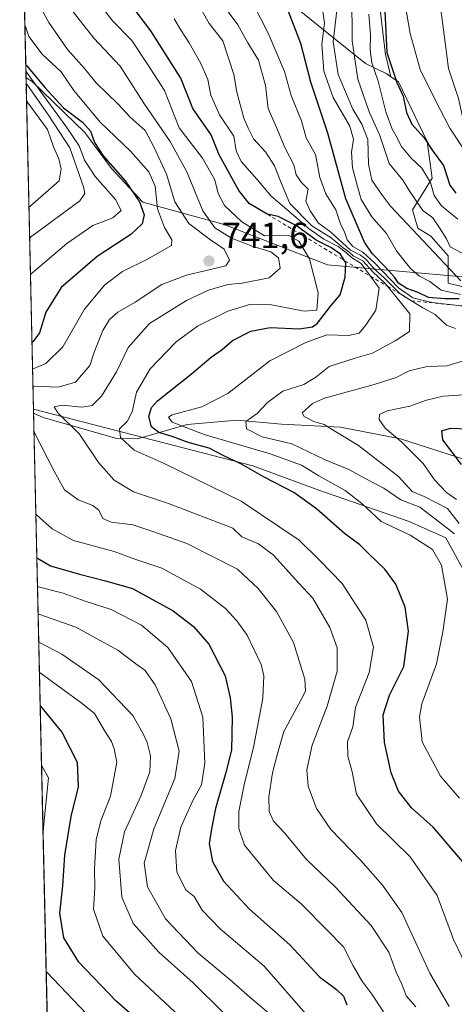
# Model space of a CAD drawing. Units: metres. Extents: x 654945 to 658404, y 4741742 to 4744133.
# Drawn here: x 654945 to 655065, y 4743723 to 4743993 of the extents above; entities that cross this region are included whole.
import ezdxf

# ---------------------------------------------------------------- set-up
doc = ezdxf.new("R2010")
doc.units = ezdxf.units.M
doc.header["$MEASUREMENT"] = 0
doc.linetypes.add('DGN Style 2', pattern=[1.6480167562047852, 0.988810053722871, -0.6592067024819142])
for name, color, linetype, lineweight in [('Arbolado forestal CxS', 92, 'Continuous', 0), ('Comarca CxS', 21, 'Continuous', 0), ('Comunidad Autónoma CxS', 142, 'Continuous', 0), ('Corriente natural Cxs', 4, 'Continuous', 13), ('Corriente natural lineal', 142, 'Continuous', 13), ('Curva de nivel maestra', 30, 'Continuous', 30), ('Curva de nivel normal', 30, 'Continuous', 0), ('Entidad de ámbito territorial CxS', 92, 'Continuous', 0), ('Escarpado lineal', 30, 'DGN Style 2', 0), ('Espacio natural protegido', 121, 'Continuous', 13), ('Espacio natural protegido CxS', 121, 'Continuous', 0), ('Municipio CxS', 4, 'Continuous', 0), ('Prado CxS', 92, 'Continuous', 0), ('Provincia CxS', 1, 'Continuous', 0), ('Punto de cota en terreno', 7, 'Continuous', 0), ('Rótulo de punto de cota en terreno', 7, 'Continuous', 0), ('Suelo desnudo CxS', 253, 'Continuous', 0)]:
    doc.layers.add(name, color=color, linetype=linetype, lineweight=lineweight)
doc.styles.add('Style-Arial', font='txt')

# ---------------------------------------------------------------- blocks, each defined once
blk = doc.blocks.new('5PATER')
at = {"layer": 'Prado CxS', "linetype": 'Continuous', "lineweight": 0}
h = blk.add_hatch(color=51, dxfattribs=at)
edge = h.paths.add_edge_path()
edge.add_ellipse((0, 0), major_axis=(-0.1095731443231308, -0.1110710700762829), ratio=0.9994222409660322, start_angle=0, end_angle=360)

msp = doc.modelspace()

# ---------------------------------------------------------------- linework, layer by layer
at = {"layer": 'Arbolado forestal CxS', "color": 92, "linetype": 'Continuous', "lineweight": 0, "extrusion": (-0.006551198646025533, 0.2907192713303284, 0.9567859672222746), "elevation": 1375600.527607063, "flags": 128}
msp.add_lwpolyline([(-761656.4367976983, -4523481.087887757), (-761656.4367976983, -4523562.622841558)], dxfattribs=at)
at = {"layer": 'Arbolado forestal CxS', "color": 92, "linetype": 'Continuous', "lineweight": 0, "extrusion": (0.004528054834250075, -0.2009452563893937, 0.9795920072428209), "elevation": -949571.3122584949, "flags": 128}
msp.add_lwpolyline([(761653.2423914314, 4631588.88576778), (761653.2423914312, 4631681.892470241)], dxfattribs=at)
at = {"layer": 'Arbolado forestal CxS', "color": 92, "linetype": 'Continuous', "lineweight": 0, "extrusion": (-0.0009553443625708553, 0.04232065651844841, 0.9991036229285711), "elevation": 200877.6312024946, "flags": 128}
msp.add_lwpolyline([(-761843.0957651373, -4723626.708864071), (-761843.0957651373, -4723627.866396208)], dxfattribs=at)
at = {"layer": 'Arbolado forestal CxS', "color": 92, "linetype": 'Continuous', "lineweight": 0, "extrusion": (-0.005852722893347206, 0.2597252548042975, 0.9656648164096984), "elevation": 1228987.833507388, "flags": 128}
msp.add_lwpolyline([(-761655.6605694412, -4565230.366283912), (-761655.6605694413, -4565399.825841094)], dxfattribs=at)
at = {"layer": 'Arbolado forestal CxS', "color": 92, "linetype": 'Continuous', "lineweight": 0}
msp.add_polyline3d([(655060.9702000003, 4743996.3101, 667.7033999999985), (655061.8828999996, 4743989.259500001, 667.5709999999963), (655063.0701000001, 4743980.090100001, 667.8796000000002), (655065.8315000003, 4743971.835300001, 667.7409999999945), (655067.8186999997, 4743963.0659, 668.1391000000004), (655095.4266999997, 4743920.217599999, 674.4980999999971), (655087.6826999999, 4743920.9089, 678.7955999999976), (655029.7795000002, 4743926.0781, 726.0645999999979), (655001.4250999996, 4743937.1171, 732.0255000000034), (654978.9654999999, 4743943.2873, 749.5950000000012), (654970.3709000006, 4743952.507099999, 750.2927000000054), (654963.0220999997, 4743962.4089, 751.5791000000027), (654948.5325999996, 4743976.4979, 756.7038000000031), (654946.8775000004, 4743977.498299999, 758.3025000000052), (654945.1200000001, 4744055.49, 734.5926999999938), (655044.3620999996, 4744057.749100001, 675.3660999999993), (655026.4907999998, 4744034.034200001, 688.1842999999935), (655029.2503000004, 4744010.6174, 691.2657999999938), (655040.9710999997, 4744002.782500001, 681.417300000001), (655053.8208, 4743998.803400001, 669.5387000000047)], close=True, dxfattribs=at)
for points in [[(655060.9702000003, 4743996.3101, 667.7033999999985), (655061.8828999996, 4743989.259500001, 667.5709999999963), (655063.0701000001, 4743980.090100001, 667.8796000000002), (655065.8315000003, 4743971.835300001, 667.7409999999945)], [(655067.1398999998, 4743842.270500001, 718.4747000000062), (655062.3740999997, 4743850.995300001, 717.4645000000019), (655052.2512999997, 4743855.5233, 718.0151999999945), (655027.4266999997, 4743864.1165, 721.8503000000055), (655009.2851, 4743870.8005, 724.122000000003), (654948.9301000005, 4743886.412900001, 739.6085000000021), (654946.8775000004, 4743977.498299999, 758.3025000000052), (654948.5325999996, 4743976.4979, 756.7038000000031), (654963.0220999997, 4743962.4089, 751.5791000000027), (654970.3709000006, 4743952.507099999, 750.2927000000054), (654978.9654999999, 4743943.2873, 749.5950000000012), (655001.4250999996, 4743937.1171, 732.0255000000034), (655029.7795000002, 4743926.0781, 726.0645999999979), (655087.6826999999, 4743920.9089, 678.7955999999976)], [(654946.8775000004, 4743977.498299999, 758.3025000000052), (654948.5325999996, 4743976.4979, 756.7038000000031), (654963.0220999997, 4743962.4089, 751.5791000000027), (654970.3709000006, 4743952.507099999, 750.2927000000054), (654978.9654999999, 4743943.2873, 749.5950000000012), (655001.4250999996, 4743937.1171, 732.0255000000034), (655029.7795000002, 4743926.0781, 726.0645999999979), (655087.6826999999, 4743920.9089, 678.7955999999976)], [(654946.8775000004, 4743977.498299999, 758.3025000000052), (654948.5325999996, 4743976.4979, 756.7038000000031), (654963.0220999997, 4743962.4089, 751.5791000000027), (654970.3709000006, 4743952.507099999, 750.2927000000054), (654978.9654999999, 4743943.2873, 749.5950000000012), (655001.4250999996, 4743937.1171, 732.0255000000034), (655029.7795000002, 4743926.0781, 726.0645999999979), (655087.6826999999, 4743920.9089, 678.7955999999976)], [(654952.6426999997, 4743721.657000001, 783.6815999999964), (654948.9301000005, 4743886.412900001, 739.6085000000021), (655009.2851, 4743870.8005, 724.122000000003), (655027.4266999997, 4743864.1165, 721.8503000000055), (655052.2512999997, 4743855.5233, 718.0151999999945), (655062.3740999997, 4743850.995300001, 717.4645000000019), (655067.1398999998, 4743842.270500001, 718.4747000000062), (655095.0673000002, 4743825.4955, 705.0051999999997), (655124.1589000003, 4743829.102299999, 690.5834000000032), (655133.0248999996, 4743826.6173, 687.0277999999962), (655140.2046999997, 4743824.6051, 684.8144999999931), (655154.1753000002, 4743807.318299999, 681.8583000000071), (655160.1821, 4743795.695499999, 679.5424999999959), (655171.2626, 4743774.255899999, 676.1778999999951), (655200.2324999999, 4743728.9145, 673.8389000000025), (655230.3114999998, 4743700.9395, 668.9775999999983)], [(654948.9301000005, 4743886.412900001, 739.6085000000021), (655009.2851, 4743870.8005, 724.122000000003), (655027.4266999997, 4743864.1165, 721.8503000000055), (655052.2512999997, 4743855.5233, 718.0151999999945), (655062.3740999997, 4743850.995300001, 717.4645000000019), (655067.1398999998, 4743842.270500001, 718.4747000000062), (655095.0673000002, 4743825.4955, 705.0051999999997), (655124.1589000003, 4743829.102299999, 690.5834000000032), (655133.0248999996, 4743826.6173, 687.0277999999962), (655140.2046999997, 4743824.6051, 684.8144999999931), (655154.1753000002, 4743807.318299999, 681.8583000000071), (655160.1821, 4743795.695499999, 679.5424999999959)], [(654948.9301000005, 4743886.412900001, 739.6085000000021), (655009.2851, 4743870.8005, 724.122000000003), (655027.4266999997, 4743864.1165, 721.8503000000055), (655052.2512999997, 4743855.5233, 718.0151999999945), (655062.3740999997, 4743850.995300001, 717.4645000000019), (655067.1398999998, 4743842.270500001, 718.4747000000062), (655095.0673000002, 4743825.4955, 705.0051999999997), (655124.1589000003, 4743829.102299999, 690.5834000000032), (655133.0248999996, 4743826.6173, 687.0277999999962), (655140.2046999997, 4743824.6051, 684.8144999999931), (655154.1753000002, 4743807.318299999, 681.8583000000071), (655160.1821, 4743795.695499999, 679.5424999999959)]]:
    msp.add_polyline3d(points, dxfattribs=at)
at = {"layer": 'Comarca CxS', "color": 21, "linetype": 'Continuous', "lineweight": 0, "flags": 128}
msp.add_lwpolyline([(655424.0620894575, 4741751.853941085), (654997.2500011763, 4741742.139982566), (654956.3040903334, 4743559.178594699), (654945.4503, 4744040.833300001), (654945.1200011773, 4744055.489982542), (655044.4111793409, 4744057.7503097), (655102.9744977815, 4744059.083440449), (658350.4700012037, 4744133.009982543), (658358.6309745406, 4743778.871808478), (658403.7800012027, 4741819.669982566), (657325.6876193252, 4741795.133430014), (655511.1520743675, 4741753.836031863), (655482.9653382313, 4741753.194489669)], close=True, dxfattribs=at)
at = {"layer": 'Comunidad Autónoma CxS', "color": 142, "linetype": 'Continuous', "lineweight": 0, "flags": 128}
msp.add_lwpolyline([(655424.0620894575, 4741751.853941085), (654997.2500011763, 4741742.139982566), (654956.3040903334, 4743559.178594699), (654945.4503, 4744040.833300001), (654945.1200011773, 4744055.489982542), (655044.4111793409, 4744057.7503097), (655102.9744977815, 4744059.083440449), (658350.4700012037, 4744133.009982543), (658358.6309745406, 4743778.871808478), (658403.7800012027, 4741819.669982566), (657325.6876193252, 4741795.133430014), (655511.1520743675, 4741753.836031863), (655482.9653382313, 4741753.194489669)], close=True, dxfattribs=at)
at = {"layer": 'Corriente natural Cxs', "color": 4, "linetype": 'Continuous', "lineweight": 13}
msp.add_polyline3d([(655065.8315000003, 4743971.835100001, 667.7409999999945), (655063.0701000001, 4743980.090100001, 667.8796000000002), (655061.8828999996, 4743989.259500001, 667.5709999999963), (655060.9702000003, 4743996.3101, 667.7033999999985)], dxfattribs=at)
msp.add_polyline3d([(655065.8315000003, 4743971.835100001, 667.7409999999945), (655063.0701000001, 4743980.090100001, 667.8796000000002), (655061.8828999996, 4743989.259500001, 667.5709999999963), (655060.9702000003, 4743996.3101, 667.7033999999985)], dxfattribs=at)
at = {"layer": 'Corriente natural lineal', "color": 142, "linetype": 'Continuous', "lineweight": 13}
msp.add_polyline3d([(654948.9561000002, 4743885.2566, 739.6575000000012), (654951.6001000004, 4743884.0801, 738.411500000002), (654971.8901000004, 4743878.350099999, 731.0893999999971), (654977.5100999996, 4743878.2301, 728.2492000000058), (654991.1901000004, 4743882.190099999, 719.9676000000036), (655004.9600999998, 4743883.340100001, 717.4097000000039), (655017.1401000004, 4743882.290100001, 714.5103999999993), (655033.4001000002, 4743881.4301, 708.4306000000071), (655049.8601000002, 4743878.210100001, 704.9192999999942), (655068.1401000004, 4743872.390100001, 698.4055999999982), (655103.4501, 4743859.450099999, 688.5102999999945), (655118.1801000005, 4743852.140100001, 682.3141000000032), (655136.2801000001, 4743845.7401, 677.3163000000059), (655146.4101, 4743844.210100001, 674.6646000000037), (655160.4401000004, 4743843.3201, 670.4477999999945), (655187.8716000002, 4743843.936799999, 665.1682000000001)], dxfattribs=at)
at = {"layer": 'Curva de nivel maestra', "color": 30, "linetype": 'Continuous', "lineweight": 30, "flags": 128}
for points, elevation in [([(655067.0899999999, 4743761.880100001), (655058.9000000004, 4743771.470100001), (655052.9199999999, 4743776.790100001), (655049.3700000001, 4743781.300100001), (655047.3200000003, 4743786.340100001), (655045.5099999999, 4743794.7501), (655045.0999999996, 4743802.350099999), (655046.8899999997, 4743807.690099999), (655050.8200000003, 4743815.5701), (655052.1100000005, 4743825.3301), (655051.2100000001, 4743831.950099999), (655048.5999999996, 4743838.290100001), (655045.5700000003, 4743842.4001), (655041.1799999997, 4743846.550100001), (655038.7599999999, 4743849.100099999), (655034.4900000002, 4743852.190099999), (655026.7599999999, 4743859.0001), (655020.5099999999, 4743863.4801), (655012.4000000004, 4743867.700099999), (655005.9400000004, 4743871.3101), (655001.2800000003, 4743873.540100001), (654997.2300000006, 4743875.610099999), (654991.5199999996, 4743877.170100001), (654987.0800000001, 4743878.870100001), (654983.4199999999, 4743879.9801), (654981.4000000004, 4743881.520099999), (654980.6200000001, 4743884.360099999), (654981.4299999997, 4743886.8201), (654983.0700000003, 4743888.630100001), (654992.4199999999, 4743896.120100001), (654997.8499999996, 4743900.630100001), (655000.8799999999, 4743902.8201), (655003.7199999997, 4743905.2301), (655008.7199999997, 4743907.790100001), (655014.0499999998, 4743908.860099999), (655022.0599999997, 4743908.4901), (655025.7000000002, 4743909.040100001), (655027.0700000003, 4743909.9901), (655030.7800000003, 4743914.790100001), (655033.2800000003, 4743917.800100001), (655034.7000000002, 4743922.690099999), (655034.8600000005, 4743926.690099999), (655034.5403000005, 4743927.205200001), (655033.4199999999, 4743929.0101), (655030.7599999999, 4743930.840100001), (655026.7000000002, 4743932.880100001), (655021.1699999999, 4743936.9101), (655016.2000000002, 4743939.340100001), (655013.2947000006, 4743939.9564), (655013.2300000006, 4743939.970100001), (655008.29, 4743942.960100001), (655005.3899999997, 4743946.4901), (655000.04, 4743956.340100001), (654997.8200000003, 4743961.790100001), (654992.79, 4743969.090100001), (654989.4800000006, 4743977.360099999), (654981.1799999997, 4743990.440099999), (654976.9000000004, 4743996.110099999)], 725), ([(655066.0599999997, 4743916.710100001), (655062.0800000001, 4743916.700099999), (655057.6299999999, 4743917.120100001), (655054.79, 4743918.4101), (655051.6600000003, 4743919.550100001), (655049.3799999999, 4743921.0101), (655048.2699999996, 4743922.690099999), (655045.9100000003, 4743925.350099999), (655042.0700000003, 4743929.1601), (655039.9900000002, 4743932.290100001), (655034.8600000005, 4743944.170100001), (655029.9199999999, 4743962.2301), (655025.25, 4743976.2501), (655022.4699999997, 4743986.960100001), (655019.0700000003, 4743995.690099999)], 700), ([(655045.5499999998, 4743995.780099999), (655046.1600000003, 4743984.4301), (655048.8799999999, 4743976.220100001), (655050.6699999999, 4743972.450099999), (655051.5199999996, 4743967.950099999), (655053.0099999999, 4743964.7501), (655056.3799999999, 4743961.020099999), (655058.9199999999, 4743957.1801), (655061.7100000001, 4743953.350099999), (655063.4800000006, 4743947.960100001), (655065.1500000004, 4743945.770099999)], 675), ([(654946.7977, 4743981.037799999), (654947, 4743980.880100001), (654952.1100000005, 4743974.7301), (654957.1600000003, 4743969.190099999), (654962.4299999997, 4743965.3101), (654964.5899999999, 4743962.780099999), (654965.6799999997, 4743959.710100001), (654968.0999999996, 4743956.0701), (654974.1500000004, 4743949.200099999), (654978.1299999999, 4743943.4101), (654979.3399999999, 4743939.780099999), (654978.8099999997, 4743937.350099999), (654975.6600000003, 4743934.4101), (654966.4800000006, 4743928.350099999), (654956.54, 4743919.850099999), (654952.3300000001, 4743913.0801), (654950.5899999999, 4743907.390100001), (654948.7100000001, 4743904.890100001), (654948.5146000005, 4743904.847800001)], 750), ([(655066.7000000002, 4743871.1601), (655061.5499999998, 4743877.9301), (655061.2599999999, 4743880.4001), (655063.6799999997, 4743881.170100001), (655068.2999999998, 4743881.0001)], 700), ([(654949.8515, 4743845.523499999), (654950.0499999998, 4743845.360099999), (654953.5899999999, 4743843.270099999), (654961.5499999998, 4743841.040100001), (654968.7199999997, 4743839.210100001), (654976.1200000001, 4743837.0601), (654987.3499999996, 4743830.960100001), (654992.9400000004, 4743826.5801), (654997.1399999997, 4743821.7301), (655001.6799999997, 4743813.0101), (655003.0800000001, 4743807.0001), (655003.6299999999, 4743801.690099999), (655003.4100000003, 4743792.5601), (655001.8399999999, 4743786.5001), (654998.9600000001, 4743776.5601), (654997.9000000004, 4743771.020099999), (654997.2300000006, 4743766.840100001), (654998.1699999999, 4743761.950099999), (655001.1600000003, 4743756.5601), (655008.4000000004, 4743748.9301), (655019.4699999997, 4743739.0801), (655027.6200000001, 4743730.300100001), (655032.2699999996, 4743726.8101), (655034.25, 4743724.940099999), (655035.1699999999, 4743722.590100001)], 750), ([(654988.3799999999, 4743708.940099999), (654971.5800000001, 4743723.700099999), (654961.4000000004, 4743734.3201), (654957.2800000003, 4743741.0001), (654956.1299999999, 4743747.770099999), (654956.9800000006, 4743755.280099999), (654957.5, 4743763.7601), (654959.3200000003, 4743774.360099999), (654961.3399999999, 4743782.5001), (654961.0199999996, 4743789.210100001), (654956.7100000001, 4743797.6601), (654950.9600000001, 4743804.690099999), (654950.7692999998, 4743804.7919)], 775)]:
    msp.add_lwpolyline(points, dxfattribs=dict(at, elevation=elevation))
at = {"layer": 'Curva de nivel normal', "color": 30, "linetype": 'Continuous', "lineweight": 0, "flags": 128}
for points, elevation in [([(654948.7889, 4743892.678900001), (654948.9800000006, 4743892.670100001), (654955.6699999999, 4743892.380100001), (654960.4600000001, 4743893.7601), (654964.4600000001, 4743898.370100001), (654965.6500000004, 4743902.090100001), (654968, 4743908.040100001), (654969.8499999996, 4743911.020099999), (654972.1600000003, 4743913.020099999), (654976.9199999999, 4743915.7501), (654984.2400000002, 4743920.6601), (654991.0599999997, 4743923.2601), (655001.7999999998, 4743925.8101), (655002.8600000005, 4743927.3201), (655001.4299999997, 4743930.4001), (654997.5999999996, 4743932.950099999), (654991.6500000004, 4743937.4301), (654987.7699999996, 4743943.4001), (654985.5199999996, 4743951.020099999), (654982.1299999999, 4743958.350099999), (654979.6200000001, 4743962.9901), (654975.5199999996, 4743966.620100001), (654972.2300000006, 4743970.200099999), (654966.1600000003, 4743976.130100001), (654962.9100000003, 4743980.020099999), (654958.25, 4743985.300100001), (654953.1600000003, 4743992.710100001), (654946.4600000001, 4744004.7501)], 740), ([(655066.6100000005, 4743914.790100001), (655058.54, 4743915.7401), (655053.3200000003, 4743916.950099999), (655049.3899999997, 4743919.700099999), (655042.8799999999, 4743926.520099999), (655039.5199999996, 4743929.5701), (655036.8099999997, 4743931.120100001), (655035.2300000006, 4743932.950099999), (655034.5599999997, 4743934.8201), (655033.4199999999, 4743937.300100001), (655032.0800000001, 4743941.140100001), (655029.3700000001, 4743945.590100001), (655027.6799999997, 4743950.100099999), (655026.5199999996, 4743956.4301), (655023.9800000006, 4743961.020099999), (655022.6200000001, 4743965.690099999), (655019.8200000003, 4743972.600099999), (655017.9500000002, 4743979.220100001), (655013.4699999997, 4743989.770099999), (655005.0700000003, 4744006.350099999)], 705), ([(655070.2199999997, 4743728.5001), (655064.5300000003, 4743740.5701), (655060.0300000003, 4743752.620100001), (655052.5700000003, 4743763.2601), (655043.2599999999, 4743772.3301), (655037.8300000001, 4743780.470100001), (655036.6500000004, 4743786.620100001), (655035.3700000001, 4743790.9801), (655035.3499999996, 4743794.920100001), (655036.8099999997, 4743799.0001), (655037.4900000002, 4743804.350099999), (655041.2999999998, 4743813.970100001), (655042.4600000001, 4743820.9001), (655040.4100000003, 4743828.380100001), (655033.8300000001, 4743838.470100001), (655027.7000000002, 4743844.800100001), (655021.9800000006, 4743850.360099999), (655006.0800000001, 4743861.0601), (654984.9199999999, 4743871.440099999), (654976.6100000005, 4743875.0601), (654972.8799999999, 4743878.600099999), (654972.5499999998, 4743881.0001), (654974.7300000006, 4743882.960100001), (654976.0899999999, 4743885.670100001), (654977.2599999999, 4743891.020099999), (654981, 4743897.5001), (654988.2100000001, 4743904.9001), (654994.0499999998, 4743909.2301), (655002.3799999999, 4743913.340100001), (655008.7199999997, 4743915.2401), (655014.3799999999, 4743915.040100001), (655023.3799999999, 4743913.340100001), (655026.8399999999, 4743913.640100001), (655027.2800000003, 4743918.350099999), (655024.8200000003, 4743927.690099999), (655021.9100000003, 4743932.5801), (655019.1900000004, 4743934.1501), (655016.7100000001, 4743934.190099999), (655012.5099999999, 4743934.050100001), (655006.2800000003, 4743937.9101), (655001.4600000001, 4743942.420100001), (654999.6900000004, 4743945.630100001), (654998.7800000003, 4743949.4301), (654995.4400000004, 4743955.350099999), (654989.04, 4743963.690099999), (654984.9800000006, 4743974.020099999), (654980.3300000001, 4743981.220100001), (654975.9600000001, 4743987.7601), (654970.79, 4743993.100099999), (654965.5499999998, 4743999.850099999)], 730), ([(655066.8799999999, 4743929.300100001), (655063.5899999999, 4743931.0101), (655062.5599999997, 4743933.220100001), (655060.6399999997, 4743936.280099999), (655058.7999999998, 4743939.0101), (655056.0899999999, 4743941.040100001), (655052.5099999999, 4743946.1801), (655050.5499999998, 4743949.3101), (655046.8099999997, 4743953.9301), (655044.2000000002, 4743961.620100001), (655041.2400000002, 4743968.100099999), (655038.1200000001, 4743977.0701), (655036.6200000001, 4743987.690099999), (655036.4800000006, 4744000.350099999)], 685), ([(655067.8200000003, 4743957.120100001), (655063.5199999996, 4743963.6501), (655059.4299999997, 4743971.4001), (655055.3300000001, 4743979.790100001), (655052.5599999997, 4743989.690099999), (655050.75, 4744000.350099999)], 670), ([(655064.7599999999, 4743852.0801), (655061.4600000001, 4743854.6801), (655055.1799999997, 4743859.4001), (655049.9600000001, 4743861.470100001), (655045.3499999996, 4743864.690099999), (655040.3499999996, 4743867.1801), (655035.6799999997, 4743869.8101), (655029.1799999997, 4743872.4801), (655019.9699999997, 4743876.850099999), (655011.7999999998, 4743878.790100001), (655007.5300000003, 4743880.9301), (655007.3200000003, 4743883.020099999), (655010.4600000001, 4743885.210100001), (655013.3399999999, 4743888.220100001), (655017.5499999998, 4743891.350099999), (655023.3200000003, 4743893.140100001), (655026.5999999996, 4743895.210100001), (655030.3099999997, 4743898.120100001), (655037.75, 4743900.530099999), (655042.2000000002, 4743901.800100001), (655048.4199999999, 4743905.1501), (655052.4000000004, 4743907.7601), (655052.4699999997, 4743912.5601), (655046.2866000002, 4743920.155300001), (655045.5499999998, 4743921.0601), (655042.2400000002, 4743924.210100001), (655039.5199999996, 4743927.1601), (655036.9000000004, 4743928.540100001), (655035.6699999999, 4743929.640100001), (655034.1399999997, 4743930.780099999), (655030.8300000001, 4743933.470100001), (655025.5, 4743936.800100001), (655019.4100000003, 4743942.9001), (655016.8399999999, 4743949.0801), (655015.25, 4743953.280099999), (655012.79, 4743957.100099999), (655009.4500000002, 4743960.7501), (655007.9800000006, 4743963.620100001), (655006.7599999999, 4743966.4101), (655004.8600000005, 4743973.5001), (655004, 4743978.4301), (655001.0599999997, 4743987.610099999), (654997.2699999996, 4743992.4101), (654993.79, 4743998.550100001)], 714.9999999999999), ([(655065.0099999999, 4743908.5101), (655062.5700000003, 4743909.460100001), (655059.4199999999, 4743912.4001), (655056.0700000003, 4743914.220100001), (655052.9100000003, 4743916.1801), (655049.75, 4743918.140100001), (655045.4500000002, 4743922.470100001), (655042.7000000002, 4743924.970100001), (655040.3600000005, 4743927.620100001), (655038.8799999999, 4743928.700099999), (655036.1900000004, 4743930.120100001), (655030.7599999999, 4743935.0701), (655027.25, 4743937.590100001), (655025.0800000001, 4743940.870100001), (655023.8600000005, 4743943.540100001), (655024.5199999996, 4743946.8301), (655022.6900000004, 4743948.6601), (655021.1900000004, 4743950.8201), (655020.5800000001, 4743953.550100001), (655018.1799999997, 4743958.1501), (655015.8300000001, 4743963.800100001), (655013.4699999997, 4743969.090100001), (655012.7599999999, 4743975.3301), (655010.8399999999, 4743982.370100001), (655007.9000000004, 4743987.1501), (655005.1600000003, 4743992.030099999), (655000.3600000005, 4743998.5001)], 710), ([(655066.3700000001, 4743917.860099999), (655061.1299999999, 4743919.100099999), (655057.9299999997, 4743921.520099999), (655055.1600000003, 4743922.940099999), (655052.7300000006, 4743924.9801), (655050.4800000006, 4743927.790100001), (655048.79, 4743929.890100001), (655046.0599999997, 4743934.690099999), (655041.9800000006, 4743939.2601), (655039.04, 4743944.0001), (655038.0800000001, 4743947.600099999), (655036.6799999997, 4743952.690099999), (655036.4100000003, 4743957.020099999), (655037, 4743960.6601), (655035.9199999999, 4743964.190099999), (655031.3799999999, 4743972.110099999), (655028.79, 4743979.300100001), (655028.2400000002, 4743986.720100001), (655029.0199999996, 4743992.5101), (655028.4199999999, 4743996.380100001)], 695), ([(655032.4500000002, 4743996.800100001), (655031.3700000001, 4743987.370100001), (655032.7300000006, 4743978.390100001), (655036.75, 4743968.840100001), (655039.3099999997, 4743964.770099999), (655040.9199999999, 4743960.5101), (655041.0800000001, 4743953.720100001), (655042.04, 4743949.340100001), (655044.7199999997, 4743945.520099999), (655047.1699999999, 4743942.1501), (655054.6500000004, 4743934.2401), (655066.4900000002, 4743921.700099999)], 690), ([(655063.2800000003, 4743722.140100001), (655058.0199999996, 4743731.270099999), (655050.2400000002, 4743747.9901), (655044.9199999999, 4743755.5101), (655038.9500000002, 4743762.2601), (655030.7100000001, 4743770.790100001), (655026.8099999997, 4743776.5601), (655024.5199999996, 4743782.670100001), (655024.1699999999, 4743787.2401), (655025.6299999999, 4743794.020099999), (655029.7699999996, 4743804.690099999), (655032.4800000006, 4743814.350099999), (655032.5199999996, 4743820.720100001), (655030.4500000002, 4743826.3201), (655025.7400000002, 4743834.420100001), (655021.8099999997, 4743838.620100001), (655014.9199999999, 4743846.220100001), (655010.8200000003, 4743849.370100001), (655006.2800000003, 4743851.2601), (655003.7999999998, 4743853.690099999), (654986.0800000001, 4743860.4101), (654976.4000000004, 4743863.640100001), (654971.1200000001, 4743866.8101), (654966.7999999998, 4743871.700099999), (654961.54, 4743879.5001), (654955.6399999997, 4743885.390100001), (654954.5999999996, 4743887.040100001), (654956.7800000003, 4743887.460100001), (654962.1799999997, 4743886.880100001), (654965.0499999998, 4743887.360099999), (654967.6100000005, 4743889.960100001), (654971.7800000003, 4743896.670100001), (654974.9400000004, 4743903.350099999), (654980.8399999999, 4743909.9001), (654991.0499999998, 4743916.220100001), (654997.0499999998, 4743919.0701), (655002.3799999999, 4743920.670100001), (655006.3799999999, 4743921.030099999), (655013.7699999996, 4743922.4801), (655016.8099999997, 4743925.120100001), (655016.3200000003, 4743928.0101), (655014.2699999996, 4743929.6601), (655009.0800000001, 4743931.170100001), (655003.4400000004, 4743933.4101), (654998.79, 4743936.280099999), (654995.4900000002, 4743940.880100001), (654991.1500000004, 4743951.590100001), (654986.5300000003, 4743959.950099999), (654979.29, 4743970.540100001), (654972.8099999997, 4743980.710100001), (654965.5300000003, 4743988.4301), (654959.8799999999, 4743995.6501)], 735), ([(655066.1100000005, 4743779.390100001), (655060.9500000002, 4743785.4801), (655055.8899999997, 4743794.890100001), (655055.1399999997, 4743801.7301), (655055.7699999996, 4743805.3301), (655059.8300000001, 4743816.350099999), (655061.5700000003, 4743825.130100001), (655062.8300000001, 4743834.100099999), (655061.1799999997, 4743843.4901), (655058.6900000004, 4743847.8201), (655052.5999999996, 4743851.720100001), (655044.5899999999, 4743855.5001), (655039.2599999999, 4743860.420100001), (655034.7199999997, 4743864.020099999), (655027.4299999997, 4743868.0701), (655022.6200000001, 4743871.0001), (655014.0499999998, 4743874.100099999), (654995.8799999999, 4743879.370100001), (654987.0499999998, 4743882.800100001), (654986.0300000003, 4743884.200099999), (654987.0899999999, 4743884.850099999), (654995.2000000002, 4743886.9801), (655002.4299999997, 4743890.690099999), (655013.9400000004, 4743899.690099999), (655023.9000000004, 4743904.7401), (655029.5999999996, 4743906.780099999), (655035.5700000003, 4743906.630100001), (655038.5700000003, 4743907.2401), (655040.2400000002, 4743909.350099999), (655043.0800000001, 4743913.630100001), (655044.0499999998, 4743919.610099999), (655041.6336000003, 4743922.947899999), (655039.1200000001, 4743926.420100001), (655036.4299999997, 4743928.0701), (655035.0899999999, 4743929.4001), (655032.7599999999, 4743931.090100001), (655028.8499999996, 4743933.1601), (655024.5, 4743936.140100001), (655020.4600000001, 4743939.7601), (655014.2999999998, 4743944.9801), (655010.4600000001, 4743949.5601), (655006.0599999997, 4743954.4901), (655004.7300000006, 4743957.380100001), (655004.0499999998, 4743961.440099999), (655000.0599999997, 4743967.290100001), (654997.75, 4743972.7501), (654996.8700000001, 4743977.020099999), (654994.9500000002, 4743981.450099999), (654991.7999999998, 4743987.0801), (654989.3600000005, 4743990.780099999), (654987.6100000005, 4743993.7401)], 719.9999999999999), ([(655065.6900000004, 4743938.590100001), (655061.1799999997, 4743942.280099999), (655059.1600000003, 4743945.140100001), (655058.1500000004, 4743948.6601), (655055.75, 4743952.600099999), (655052.8499999996, 4743955.350099999), (655050.0700000003, 4743958.690099999), (655049, 4743961.020099999), (655047.5700000003, 4743963.350099999), (655045.8700000001, 4743968.120100001), (655043.7199999997, 4743976.530099999), (655042.0300000003, 4743981.600099999), (655041.5599999997, 4743985.140100001), (655041.6399999997, 4743989.350099999), (655041.1900000004, 4743995.020099999)], 680), ([(654948.6814000001, 4743897.447000001), (654948.8700000001, 4743897.440099999), (654952.2999999998, 4743898.960100001), (654957, 4743903.470100001), (654962.9900000002, 4743913.880100001), (654968.5800000001, 4743920.540100001), (654973.4400000004, 4743924.190099999), (654980.1100000005, 4743927.550100001), (654986.9299999997, 4743931.340100001), (654987.0300000003, 4743932.9101), (654985.0099999999, 4743936.290100001), (654983.0800000001, 4743941.5001), (654982.3700000001, 4743947.670100001), (654980.6399999997, 4743951.600099999), (654975.6100000005, 4743957.350099999), (654967.2400000002, 4743965.3301), (654960.0599999997, 4743974.030099999), (654956.5099999999, 4743979.1501), (654951.29, 4743984.020099999), (654947.5999999996, 4743988.8101), (654946.75, 4743991.620100001), (654946.5511999996, 4743991.9803)], 745), ([(654946.8393999999, 4743979.187200001), (654947.04, 4743979.0701), (654957.79, 4743964.170100001), (654961.5300000003, 4743958.780099999), (654962.9800000006, 4743954.860099999), (654965.9299999997, 4743950.340100001), (654971.4900000002, 4743944.030099999), (654973.0899999999, 4743941.020099999), (654970.7300000006, 4743939.020099999), (654965.2199999997, 4743936.860099999), (654958.0999999996, 4743931.9301), (654948.2800000003, 4743923.610099999), (654948.1008000001, 4743923.2139)], 755), ([(654947.8693000004, 4743933.484300001), (654948.0599999997, 4743933.630100001), (654961.6299999999, 4743943.6801), (654963.0700000003, 4743945.670100001), (654962.7199999997, 4743947.540100001), (654958.9000000004, 4743958.200099999), (654953.0800000001, 4743967.190099999), (654947.1100000005, 4743975.7501), (654946.9123000001, 4743975.952199999)], 760), ([(654947.6782999998, 4743941.9594), (654947.8700000001, 4743942.0601), (654956.0199999996, 4743949.190099999), (654956.5099999999, 4743952.4301), (654955.9100000003, 4743955.170100001), (654954.4199999999, 4743958.530099999), (654952.8200000003, 4743963.2301), (654947.2199999997, 4743970.840100001), (654947.0203999998, 4743971.157299999)], 765), ([(655066.0899999999, 4743854.960100001), (655062.7999999998, 4743859.0601), (655056.4400000004, 4743862.370100001), (655053.1100000005, 4743863.7501), (655049.3200000003, 4743867.850099999), (655038.3399999999, 4743876.390100001), (655031.8700000001, 4743880.280099999), (655028.9400000004, 4743882.140100001), (655026.0800000001, 4743882.960100001), (655023.3799999999, 4743884.3301), (655022.8799999999, 4743885.350099999), (655025.6600000003, 4743887.970100001), (655029.0199999996, 4743889.4001), (655042.6799999997, 4743893.1601), (655048.7400000002, 4743895.120100001), (655052.2800000003, 4743896.9301), (655057.2000000002, 4743898.120100001), (655062.7199999997, 4743898.3201), (655066.8600000005, 4743899.600099999)], 710), ([(655065.3499999996, 4743861.540100001), (655062.54, 4743863.440099999), (655059.2699999996, 4743866.970100001), (655056.0999999996, 4743871.4001), (655050.25, 4743877.2601), (655045.6399999997, 4743881.130100001), (655044.0300000003, 4743883.550100001), (655044.1399999997, 4743884.9301), (655046.2400000002, 4743885.870100001), (655052.4900000002, 4743887.2401), (655057.0800000001, 4743888.850099999), (655061.6799999997, 4743889.9101), (655068.9199999999, 4743890.380100001)], 705), ([(655054.1600000003, 4743722.0001), (655051.4500000002, 4743725.0801), (655050.25, 4743728.270099999), (655048.75, 4743731.5801), (655046.6799999997, 4743737.030099999), (655041.8700000001, 4743744.360099999), (655031.9199999999, 4743754.9901), (655024.0800000001, 4743762.520099999), (655018.0099999999, 4743769.850099999), (655014.9400000004, 4743773.120100001), (655013.7599999999, 4743775.7501), (655013.6299999999, 4743779.780099999), (655014.6900000004, 4743786.350099999), (655015.9400000004, 4743791.290100001), (655017.8200000003, 4743797.770099999), (655022.9100000003, 4743807.1501), (655023.7699999996, 4743808.920100001), (655023.5999999996, 4743812.110099999), (655020.4600000001, 4743822.210100001), (655015.7800000003, 4743830.690099999), (655010.7599999999, 4743837.020099999), (655005.04, 4743842.390100001), (654991.0700000003, 4743849.4001), (654982.0099999999, 4743852.6501), (654976.2300000006, 4743854.530099999), (654970.3099999997, 4743855.280099999), (654968.04, 4743856.340100001), (654966.9299999997, 4743858.5701), (654965.2599999999, 4743859.920100001), (654961.1900000004, 4743861.440099999), (654957.4900000002, 4743864.170100001), (654954.5800000001, 4743869.3201), (654949.2699999996, 4743879.690099999), (654949.0718, 4743880.121300001)], 740.0000000000001), ([(655045.25, 4743720.630100001), (655042.04, 4743725.530099999), (655039.2400000002, 4743729.210100001), (655036.9000000004, 4743733.280099999), (655034.2300000006, 4743738.540100001), (655029.7400000002, 4743743.130100001), (655022.5700000003, 4743750.380100001), (655014.9800000006, 4743756.8101), (655010.7699999996, 4743761.920100001), (655006.9900000002, 4743766.460100001), (655005.4500000002, 4743771.0801), (655005.4400000004, 4743775.7401), (655006.8499999996, 4743783.0601), (655009.5800000001, 4743793.8301), (655012, 4743806.870100001), (655012.2999999998, 4743813.020099999), (655011.54, 4743816.1801), (655007.6699999999, 4743824.210100001), (655004.8899999997, 4743828.190099999), (655001.7800000003, 4743831.5601), (654994.8700000001, 4743836.840100001), (654984.2300000006, 4743842.630100001), (654977.0599999997, 4743845.0801), (654971.1399999997, 4743847.200099999), (654959.9600000001, 4743850.2501), (654954.04, 4743853.4901), (654949.7800000003, 4743857.340100001), (654949.5769999997, 4743857.705700001)], 745), ([(654950.0256000003, 4743837.797300001), (654950.2199999997, 4743837.5601), (654957.0499999998, 4743835.770099999), (654963.1799999997, 4743833.5601), (654970.25, 4743831.270099999), (654978.6399999997, 4743826.940099999), (654985.9100000003, 4743820.880100001), (654992.3700000001, 4743811.520099999), (654995.5599999997, 4743801.700099999), (654996.1100000005, 4743789.020099999), (654995.1100000005, 4743783.110099999), (654992.7599999999, 4743778.720100001), (654989.5, 4743771.440099999), (654988.0199999996, 4743765.020099999), (654988.3600000005, 4743759.0601), (654990.8600000005, 4743754.210100001), (654993.0999999996, 4743752.360099999), (654995.2999999998, 4743748.600099999), (655000.2599999999, 4743743.4801), (655012.3700000001, 4743733.200099999), (655024.3799999999, 4743719.440099999)], 755), ([(655014.2800000003, 4743719.7601), (655008.4100000003, 4743724.670100001), (655003, 4743729.460100001), (654994.2699999996, 4743736.780099999), (654985.2400000002, 4743746.210100001), (654980.3200000003, 4743754.9901), (654979.3499999996, 4743761.540100001), (654982.0099999999, 4743771.0001), (654987.7699999996, 4743784.8201), (654989.04, 4743792.3101), (654986.7400000002, 4743801.2401), (654982.3899999997, 4743810.590100001), (654979.5800000001, 4743814.600099999), (654977.4900000002, 4743816.0601), (654972.1200000001, 4743820.090100001), (654960.6100000005, 4743826.390100001), (654950.3899999997, 4743829.960100001), (654950.1995000001, 4743830.078400001)], 760.0000000000001), ([(655001.1500000004, 4743720.5101), (654992.8899999997, 4743728.620100001), (654983.4400000004, 4743737.0801), (654976.3200000003, 4743744.960100001), (654973.1900000004, 4743752.1601), (654972.3600000005, 4743762.640100001), (654973.9500000002, 4743770.170100001), (654978.4500000002, 4743779.970100001), (654980.9400000004, 4743786.6801), (654981.1100000005, 4743791.020099999), (654980.2400000002, 4743794.6801), (654978.9900000002, 4743797.3101), (654976.2999999998, 4743802.170100001), (654966.8799999999, 4743811.960100001), (654956.7100000001, 4743819.040100001), (654950.5599999997, 4743822.2501), (654950.3748000005, 4743822.302100001)], 765.0000000000001), ([(654991.8099999997, 4743716.940099999), (654976.7999999998, 4743730.9001), (654968.0099999999, 4743741.460100001), (654965.4000000004, 4743748.840100001), (654965.7599999999, 4743754.690099999), (654965.7199999997, 4743760.020099999), (654966.2000000002, 4743767.970100001), (654967.4400000004, 4743773.140100001), (654970.1100000005, 4743779.970100001), (654971.8200000003, 4743789.340100001), (654971.1600000003, 4743792.960100001), (654970.4100000003, 4743795.0001), (654968.5599999997, 4743797.790100001), (654965.7000000002, 4743802.720100001), (654962.29, 4743805.470100001), (654950.75, 4743813.9001), (654950.5620999997, 4743813.9893)], 770), ([(654951.5576999999, 4743769.8073), (654951.7100000001, 4743771.4301), (654953.0800000001, 4743785.020099999), (654951.3300000001, 4743788.0801), (654951.1385000005, 4743788.4111)], 780), ([(654965.4600000001, 4743718.100099999), (654952.6100000005, 4743731.5601), (654952.4105000002, 4743731.961999999)], 780)]:
    msp.add_lwpolyline(points, dxfattribs=dict(at, elevation=elevation))
at = {"layer": 'Entidad de ámbito territorial CxS', "color": 92, "linetype": 'Continuous', "lineweight": 0, "flags": 128}
msp.add_lwpolyline([(655256.1730000017, 4743461.766000001), (655213.0059999998, 4743470.749), (655176.7460000007, 4743476.397000001), (655143.6849999991, 4743484.116000001), (655120.7950000009, 4743489.304000001), (655083.6610000005, 4743499.611999999), (655056.6009999991, 4743509.291999999), (655026.543999999, 4743522.888000002), (655003.6809999989, 4743532.528000002), (654989.1449999987, 4743538.397999999), (654979.4839999995, 4743543.373000001), (654968.7010000006, 4743550.450999999), (654956.3040903334, 4743559.178594699), (654945.4503, 4744040.833300001), (654945.1200011773, 4744055.489982542), (655044.4111793409, 4744057.7503097), (655102.9744977815, 4744059.083440449), (658350.4700012037, 4744133.009982543)], dxfattribs=at)
at = {"layer": 'Escarpado lineal', "color": 30, "linetype": 'DGN Style 2', "lineweight": 0}
msp.add_polyline3d([(655008.29, 4743942.960100001, 724.4777999999933), (655013.2947000006, 4743939.9564, 723.5292999999947), (655034.5403000005, 4743927.205200001, 717.8326999999991), (655041.6336000003, 4743922.947899999, 710.1606000000029), (655046.2866000002, 4743920.155300001, 708.1641999999993), (655052.9100000003, 4743916.1801, 706.0210999999982), (655066.6100000005, 4743914.790100001, 699.8603000000003), (655072.2878000002, 4743910.6538, 702.0967999999993), (655076.9600000001, 4743907.2501, 702.9147999999988), (655084.2922, 4743906.797499999, 698.6024999999936), (655097.6913000002, 4743905.9704, 684.3791999999958), (655102.0700000003, 4743905.700099999, 679.7727000000014), (655110.3108000001, 4743898.159399999, 684.448900000003), (655118.7637, 4743890.424699999, 681.4753000000055), (655125.0761000002, 4743884.648600001, 678.3894), (655127.0654999996, 4743882.828199999, 677.1518999999971), (655129.2706000004, 4743880.8104, 678.8815000000031), (655136.6342000002, 4743874.0724, 680.7569999999978), (655139.6268999996, 4743871.334000001, 679.8880000000064), (655139.9622999999, 4743871.027100001, 679.775999999998), (655140.6945000002, 4743870.357100001, 679.5978999999934), (655142.7531000003, 4743868.473400001, 679.5564000000013), (655148.7534999996, 4743862.982799999, 679.0690999999933), (655152.7999999998, 4743859.280099999, 674.9750000000058)], dxfattribs=at)
at = {"layer": 'Espacio natural protegido', "color": 121, "linetype": 'Continuous', "lineweight": 13, "flags": 128}
for points in [[(655044.4111690117, 4744057.750264548), (655042.7724000012, 4744050.587200004), (655042.6824000018, 4744050.168200001), (655042.5234000018, 4744049.200200001), (655042.4404000007, 4744048.4162), (655041.3772000006, 4744034.290500001), (655041.4092000016, 4744033.309499999), (655041.4332000013, 4744032.991499999), (655042.5700000006, 4744019.913700001), (655043.1102000015, 4744009.334699998), (655043.2937000014, 4744005.741900002), (655043.3617000009, 4744004.883900001), (655044.5595000017, 4743993.881100004), (655045.6794000005, 4743984.6043), (655045.6994000007, 4743984.446299999), (655045.8594000017, 4743983.478300001), (655046.0164000017, 4743982.775300001), (655047.2573000002, 4743977.7964)], [(654945.450280864, 4744040.833306695), (654954.7457000001, 4744037.5822), (654968.1014000018, 4744032.416200002), (654983.4440000008, 4744025.697199999), (654994.5697000016, 4744019.399200001), (655010.5343000019, 4744005.4642), (655029.6327000012, 4743989.908299999), (655040.2344000018, 4743981.421399998), (655046.1013000018, 4743978.542400001), (655047.2573000002, 4743977.7964)], [(654945.450280864, 4744040.833306695), (654954.7457000001, 4744037.5822), (654968.1014000018, 4744032.416200002), (654983.4440000008, 4744025.697199999), (654994.5697000016, 4744019.399200001), (655010.5343000019, 4744005.4642), (655029.6327000012, 4743989.908299999), (655040.2344000018, 4743981.421399998), (655046.1013000018, 4743978.542400001), (655047.2573000002, 4743977.7964)], [(655047.2573000002, 4743977.7964), (655049.3872000015, 4743976.421399998), (655057.2128, 4743960.000600001), (655058.6587, 4743949.883700003), (655053.238600001, 4743941.2119), (655054.6835000021, 4743936.154), (655058.2964000019, 4743933.986000001), (655062.9943000017, 4743928.566099998), (655062.9942000007, 4743920.9782), (655070.5821000005, 4743919.171200001)], [(655047.2573000002, 4743977.7964), (655049.3872000015, 4743976.421399998), (655057.2128, 4743960.000600001), (655058.6587, 4743949.883700003), (655053.238600001, 4743941.2119), (655054.6835000021, 4743936.154), (655058.2964000019, 4743933.986000001), (655062.9943000017, 4743928.566099998), (655062.9942000007, 4743920.9782), (655070.5821000005, 4743919.171200001)], [(655047.2573000002, 4743977.7964), (655049.3872000015, 4743976.421399998), (655057.2128, 4743960.000600001), (655058.6587, 4743949.883700003), (655053.238600001, 4743941.2119), (655054.6835000021, 4743936.154), (655058.2964000019, 4743933.986000001), (655062.9943000017, 4743928.566099998), (655062.9942000007, 4743920.9782), (655070.5821000005, 4743919.171200001)]]:
    msp.add_lwpolyline(points, dxfattribs=at)
at = {"layer": 'Espacio natural protegido CxS', "color": 121, "linetype": 'Continuous', "lineweight": 0, "flags": 128}
for points in [[(654956.3040903334, 4743559.178594699), (654945.4503, 4744040.833300001)], [(654956.3040903334, 4743559.178594699), (654945.4503, 4744040.833300001)], [(655010.5343000013, 4744005.464199999), (655029.6327000007, 4743989.908299998), (655040.2344000012, 4743981.421399998), (655046.1013000013, 4743978.542400001), (655047.2572999995, 4743977.796399999), (655049.3872000009, 4743976.421399998), (655057.2127999995, 4743960.0006), (655058.6586999994, 4743949.883700001), (655053.2386000004, 4743941.211899999), (655054.6834999993, 4743936.153999999), (655058.2964000013, 4743933.986000001), (655062.9943000011, 4743928.566099999), (655062.9942000001, 4743920.978199999), (655070.5821, 4743919.171200001)], [(655010.5343000013, 4744005.464199999), (655029.6327000007, 4743989.908299998), (655040.2344000012, 4743981.421399998), (655046.1013000013, 4743978.542400001), (655047.2572999995, 4743977.796399999), (655049.3872000009, 4743976.421399998), (655057.2127999995, 4743960.0006), (655058.6586999994, 4743949.883700001), (655053.2386000004, 4743941.211899999), (655054.6834999993, 4743936.153999999), (655058.2964000013, 4743933.986000001), (655062.9943000011, 4743928.566099999), (655062.9942000001, 4743920.978199999), (655070.5821, 4743919.171200001)], [(655070.5821, 4743919.171200001), (655062.9942000001, 4743920.978199999), (655062.9943000011, 4743928.566099999), (655058.2964000013, 4743933.986000001), (655054.6834999993, 4743936.153999999), (655053.2386000004, 4743941.211899999), (655058.6586999994, 4743949.883700001), (655057.2127999995, 4743960.0006), (655049.3872000009, 4743976.421399998), (655047.2572999995, 4743977.796399999), (655046.0164000011, 4743982.7753), (655045.8594000011, 4743983.478300001), (655045.6994, 4743984.4463), (655045.6794, 4743984.6043), (655044.5595000011, 4743993.881100002)]]:
    msp.add_lwpolyline(points, dxfattribs=at)
at = {"layer": 'Municipio CxS', "color": 4, "linetype": 'Continuous', "lineweight": 0, "flags": 128}
msp.add_lwpolyline([(655256.1730000017, 4743461.766000001), (655213.0059999998, 4743470.749), (655176.7460000007, 4743476.397000001), (655143.6849999991, 4743484.116000001), (655120.7950000009, 4743489.304000001), (655083.6610000005, 4743499.611999999), (655056.6009999991, 4743509.291999999), (655026.543999999, 4743522.888000002), (655003.6809999989, 4743532.528000002), (654989.1449999987, 4743538.397999999), (654979.4839999995, 4743543.373000001), (654968.7010000006, 4743550.450999999), (654956.3040903334, 4743559.178594699), (654945.4503, 4744040.833300001), (654945.1200011773, 4744055.489982542), (655044.4111793409, 4744057.7503097), (655102.9744977815, 4744059.083440449), (658350.4700012037, 4744133.009982543)], dxfattribs=at)
at = {"layer": 'Provincia CxS', "color": 1, "linetype": 'Continuous', "lineweight": 0, "flags": 128}
msp.add_lwpolyline([(655424.0620894575, 4741751.853941085), (654997.2500011763, 4741742.139982566), (654956.3040903334, 4743559.178594699), (654945.4503, 4744040.833300001), (654945.1200011773, 4744055.489982542), (655044.4111793409, 4744057.7503097), (655102.9744977815, 4744059.083440449), (658350.4700012037, 4744133.009982543), (658358.6309745406, 4743778.871808478), (658403.7800012027, 4741819.669982566), (657325.6876193252, 4741795.133430014), (655511.1520743675, 4741753.836031863), (655482.9653382313, 4741753.194489669)], close=True, dxfattribs=at)
at = {"layer": 'Suelo desnudo CxS', "color": 253, "linetype": 'Continuous', "lineweight": 0}
for points in [[(655065.8315000003, 4743971.835300001, 667.7409999999945), (655063.0701000001, 4743980.090100001, 667.8796000000002), (655061.8828999996, 4743989.259500001, 667.5709999999963), (655060.9702000003, 4743996.3101, 667.7033999999985)], [(655060.9702000003, 4743996.3101, 667.7033999999985), (655061.8828999996, 4743989.259500001, 667.5709999999963), (655063.0701000001, 4743980.090100001, 667.8796000000002), (655065.8315000003, 4743971.835300001, 667.7409999999945)]]:
    msp.add_polyline3d(points, dxfattribs=at)

# ---------------------------------------------------------------- block references
at = {"layer": 'Punto de cota en terreno', "color": 7, "linetype": 'Continuous', "lineweight": 0, "xscale": 10, "yscale": 10, "zscale": 10}
msp.add_blockref('5PATER', (654997.2000000002, 4743927.119999999, 741.6000000000058), dxfattribs=at)

# ---------------------------------------------------------------- texts
at = {"layer": 'Rótulo de punto de cota en terreno', "color": 7, "linetype": 'Continuous', "lineweight": 0, "style": 'Style-Arial'}
msp.add_text('741,6', height=7.000000000000002, dxfattribs=at).set_placement((655000.7278000005, 4743930.647800001))

doc.saveas('drawing.dxf')
